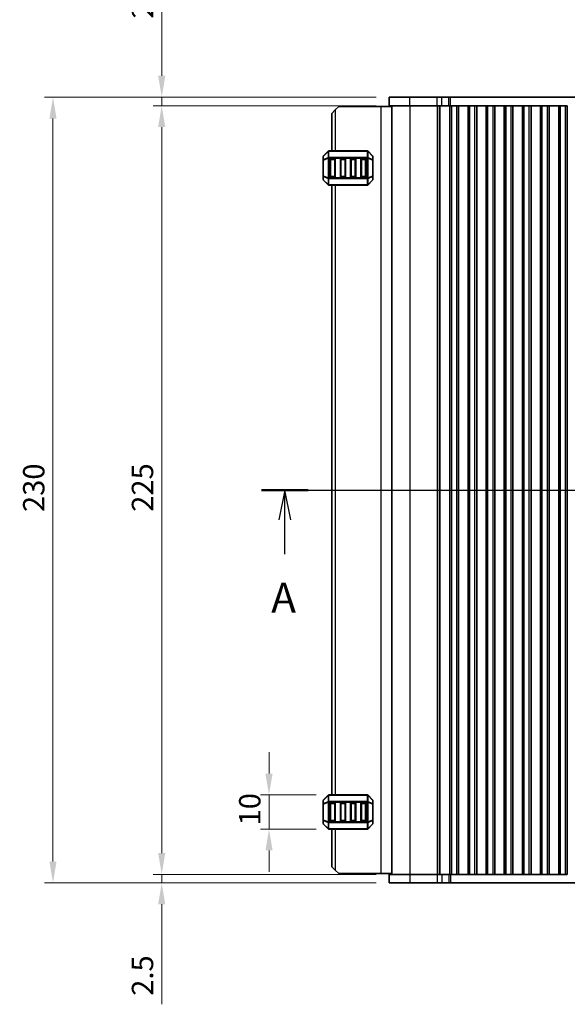
# Model space of a CAD drawing. Units: millimetres. Extents: x 0 to 6381, y 0 to 983.
# Drawn here: x 1384 to 1544, y 477 to 765 of the extents above; entities that cross this region are included whole.
import ezdxf

# ---------------------------------------------------------------- set-up
doc = ezdxf.new("R2010")
doc.units = ezdxf.units.MM
for name, color, linetype, lineweight in [('Dimension (ISO)', 7, 'Continuous', 18), ('Section Line (ISO)', 7, 'Continuous', 25), ('Visible (ISO)', 7, 'Continuous', 35), ('Visible Narrow (ISO)', 7, 'Continuous', 25)]:
    doc.layers.add(name, color=color, linetype=linetype, lineweight=lineweight)
doc.styles.add('Note Text (TK)', font='txt')
doc.dimstyles.new('Default - Method 1b (TK)', dxfattribs={"dimscale": 2.5, "dimtxt": 2.5, "dimasz": 2.5, "dimexe": 1, "dimexo": 1.5, "dimgap": 1, "dimtad": 1, "dimtoh": 1, "dimrnd": 1e-08, "dimdsep": 46, "dimtxsty": 'Note Text (TK)', "dimcen": 0.09, "dimdle": 5, "dimclrd": 100, "dimclre": 100, "dimclrt": 7, "dimadec": 1, "dimazin": 1, "dimtfac": 1, "dimtmove": 0, "dimatfit": 3, "dimfxl": 1, "dimtolj": 1, "dimlwd": -1, "dimlwe": -1, "dimarcsym": 0})

# ---------------------------------------------------------------- blocks, each defined once
blk = doc.blocks.new('2dTransSection0')
at = {"layer": 'Section Line (ISO)', "linetype": 'Continuous'}
for p, q in [((143.666, 187.196), (218.281, 187.196)), ((145.613, 187.196), (145.113, 184.696)), ((145.613, 184.696), (145.613, 187.196)), ((146.113, 184.696), (145.613, 187.196)), ((216.334, 187.196), (215.834, 184.696)), ((216.334, 184.696), (216.334, 187.196)), ((216.834, 184.696), (216.334, 187.196)), ((145.613, 181.83), (145.613, 184.696)), ((216.334, 181.83), (216.334, 184.696))]:
    blk.add_line(p, q, dxfattribs=at)
at = {"layer": 'Section Line (ISO)', "linetype": 'Continuous', "lineweight": 50}
for p, q in [((143.666, 187.196), (147.559, 187.196)), ((214.387, 187.196), (218.281, 187.196))]:
    blk.add_line(p, q, dxfattribs=at)
at = {"layer": 'Section Line (ISO)', "char_height": 2.5, "attachment_point": 7, "style": 'Note Text (TK)'}
for insert in [(144.476, 176.166), (215.198, 176.166)]:
    blk.add_mtext('A', dxfattribs=dict(at, insert=insert))
blk = doc.blocks.new('*D40')
at = {"layer": 'Defpoints', "color": 0}
for p in [(1456.78, 537.94), (1474.28, 537.94), (1474.28, 527.94)]:
    blk.add_point(p, dxfattribs=at)
at = {"layer": 'Dimension (ISO)', "color": 100}
for p, q in [((1456.78, 544.19), (1456.78, 550.44)), ((1470.53, 537.94), (1454.28, 537.94)), ((1456.78, 527.94), (1456.78, 537.94)), ((1470.53, 527.94), (1454.28, 527.94)), ((1456.78, 521.69), (1456.78, 515.44))]:
    blk.add_line(p, q, dxfattribs=at)
for points in [[(1455.74, 544.19), (1457.82, 544.19), (1456.78, 537.94)], [(1455.74, 521.69), (1457.82, 521.69), (1456.78, 527.94)]]:
    blk.add_solid(points, dxfattribs=at)
at = {"layer": 'Dimension (ISO)', "color": 7, "insert": (1451.15, 529.03), "char_height": 6.25, "attachment_point": 4, "rotation": 90, "style": 'Note Text (TK)'}
blk.add_mtext('\\A1;10', dxfattribs=at)
blk = doc.blocks.new('*D41')
at = {"layer": 'Defpoints', "color": 0}
for p in [(1425.4, 739.69), (1491.9, 739.69), (1491.9, 514.69)]:
    blk.add_point(p, dxfattribs=at)
at = {"layer": 'Dimension (ISO)', "color": 100}
for p, q in [((1488.15, 739.69), (1422.9, 739.69)), ((1425.4, 520.94), (1425.4, 733.44)), ((1488.15, 514.69), (1422.9, 514.69))]:
    blk.add_line(p, q, dxfattribs=at)
for points in [[(1424.36, 733.44), (1426.45, 733.44), (1425.4, 739.69)], [(1424.36, 520.94), (1426.45, 520.94), (1425.4, 514.69)]]:
    blk.add_solid(points, dxfattribs=at)
at = {"layer": 'Dimension (ISO)', "color": 7, "insert": (1419.78, 620.83), "char_height": 6.25, "attachment_point": 4, "rotation": 90, "style": 'Note Text (TK)'}
blk.add_mtext('\\A1;225', dxfattribs=at)
blk = doc.blocks.new('*D42')
at = {"layer": 'Defpoints', "color": 0}
for p in [(1491.9, 514.69), (1425.4, 512.19), (1491.9, 512.19)]:
    blk.add_point(p, dxfattribs=at)
at = {"layer": 'Dimension (ISO)', "color": 100}
for p, q in [((1425.4, 520.94), (1425.4, 527.19)), ((1488.15, 514.69), (1422.9, 514.69)), ((1425.4, 514.69), (1425.4, 512.19)), ((1488.15, 512.19), (1422.9, 512.19)), ((1425.4, 505.94), (1425.4, 476.67))]:
    blk.add_line(p, q, dxfattribs=at)
for points in [[(1424.36, 520.94), (1426.45, 520.94), (1425.4, 514.69)], [(1424.36, 505.94), (1426.45, 505.94), (1425.4, 512.19)]]:
    blk.add_solid(points, dxfattribs=at)
at = {"layer": 'Dimension (ISO)', "color": 7, "insert": (1419.78, 479.17), "char_height": 6.25, "attachment_point": 4, "rotation": 90, "style": 'Note Text (TK)'}
blk.add_mtext('\\A1;2.5', dxfattribs=at)
blk = doc.blocks.new('*D43')
at = {"layer": 'Defpoints', "color": 0}
for p in [(1425.41, 742.19), (1491.9, 742.19), (1491.9, 739.69)]:
    blk.add_point(p, dxfattribs=at)
at = {"layer": 'Dimension (ISO)', "color": 100}
for p, q in [((1425.41, 748.44), (1425.41, 777.7)), ((1488.15, 742.19), (1422.91, 742.19)), ((1425.41, 739.69), (1425.41, 742.19)), ((1488.15, 739.69), (1422.91, 739.69)), ((1425.41, 733.44), (1425.41, 727.19))]:
    blk.add_line(p, q, dxfattribs=at)
for points in [[(1424.36, 748.44), (1426.45, 748.44), (1425.41, 742.19)], [(1424.36, 733.44), (1426.45, 733.44), (1425.41, 739.69)]]:
    blk.add_solid(points, dxfattribs=at)
at = {"layer": 'Dimension (ISO)', "color": 7, "insert": (1419.78, 765.19), "char_height": 6.25, "attachment_point": 4, "rotation": 90, "style": 'Note Text (TK)'}
blk.add_mtext('\\A1;2.5', dxfattribs=at)
blk = doc.blocks.new('*D44')
at = {"layer": 'Defpoints', "color": 0}
for p in [(1491.9, 742.19), (1393.6, 512.19), (1491.9, 512.19)]:
    blk.add_point(p, dxfattribs=at)
at = {"layer": 'Dimension (ISO)', "color": 100}
for p, q in [((1488.15, 742.19), (1391.1, 742.19)), ((1393.6, 735.94), (1393.6, 518.44)), ((1488.15, 512.19), (1391.1, 512.19))]:
    blk.add_line(p, q, dxfattribs=at)
for points in [[(1392.56, 735.94), (1394.64, 735.94), (1393.6, 742.19)], [(1392.56, 518.44), (1394.64, 518.44), (1393.6, 512.19)]]:
    blk.add_solid(points, dxfattribs=at)
at = {"layer": 'Dimension (ISO)', "color": 7, "insert": (1387.98, 620.76), "char_height": 6.25, "attachment_point": 4, "rotation": 90, "style": 'Note Text (TK)'}
blk.add_mtext('\\A1;230', dxfattribs=at)

msp = doc.modelspace()

# ---------------------------------------------------------------- linework, layer by layer
at = {"layer": 'Visible (ISO)'}
for p, q in [((1497.9293, 742.185), (1491.9037, 742.185)), ((1491.9037, 739.685), (1491.9037, 742.185)), ((1497.9293, 742.185), (1505.979, 742.185)), ((1507.326, 742.185), (1505.979, 742.185)), ((1507.326, 742.185), (1509.4003, 742.185)), ((1509.4003, 742.185), (1509.8855, 742.185)), ((1509.8855, 742.185), (1660.4219, 742.185)), ((1475.1542, 737.435), (1476.1542, 738.435)), ((1477.1542, 739.435), (1476.1542, 738.435)), ((1489.4542, 739.435), (1477.1542, 739.435)), ((1492.6537, 739.435), (1489.4542, 739.435)), ((1497.9293, 739.685), (1491.9037, 739.685)), ((1492.6537, 514.685), (1492.6537, 739.685)), ((1497.9293, 739.685), (1505.979, 739.685)), ((1507.326, 739.685), (1505.979, 739.685)), ((1507.326, 739.685), (1509.4003, 739.685)), ((1509.4003, 739.685), (1509.7037, 739.685)), ((1509.6466, 514.685), (1509.6466, 739.685)), ((1510.2037, 739.685), (1509.7037, 739.685)), ((1509.7037, 514.685), (1509.7037, 739.685)), ((1510.2037, 739.685), (1511.7037, 739.685)), ((1512.2037, 739.685), (1511.7037, 739.685)), ((1512.2252, 739.685), (1512.2037, 739.685)), ((1512.2037, 514.685), (1512.2037, 739.685)), ((1512.2252, 739.685), (1514.9822, 739.685)), ((1512.2252, 514.685), (1512.2252, 739.685)), ((1515.0037, 739.685), (1514.9822, 739.685)), ((1514.9822, 514.685), (1514.9822, 739.685)), ((1515.5037, 739.685), (1515.0037, 739.685)), ((1515.0037, 514.685), (1515.0037, 739.685)), ((1515.5037, 739.685), (1517.0037, 739.685)), ((1517.5037, 739.685), (1517.0037, 739.685)), ((1517.5252, 739.685), (1517.5037, 739.685)), ((1517.5037, 514.685), (1517.5037, 739.685)), ((1517.5252, 739.685), (1520.2822, 739.685)), ((1517.5252, 514.685), (1517.5252, 739.685)), ((1520.3037, 739.685), (1520.2822, 739.685)), ((1520.2822, 514.685), (1520.2822, 739.685)), ((1520.8037, 739.685), (1520.3037, 739.685)), ((1520.3037, 514.685), (1520.3037, 739.685)), ((1520.8037, 739.685), (1522.3037, 739.685)), ((1522.8037, 739.685), (1522.3037, 739.685)), ((1522.8252, 739.685), (1522.8037, 739.685)), ((1522.8037, 514.685), (1522.8037, 739.685)), ((1522.8252, 739.685), (1525.5822, 739.685)), ((1522.8252, 514.685), (1522.8252, 739.685)), ((1525.6037, 739.685), (1525.5822, 739.685)), ((1525.5822, 514.685), (1525.5822, 739.685)), ((1526.1037, 739.685), (1525.6037, 739.685)), ((1525.6037, 514.685), (1525.6037, 739.685)), ((1526.1037, 739.685), (1527.6037, 739.685)), ((1528.1037, 739.685), (1527.6037, 739.685)), ((1528.1252, 739.685), (1528.1037, 739.685)), ((1528.1037, 514.685), (1528.1037, 739.685)), ((1528.1252, 739.685), (1530.8822, 739.685)), ((1528.1252, 514.685), (1528.1252, 739.685)), ((1530.9037, 739.685), (1530.8822, 739.685)), ((1530.8822, 514.685), (1530.8822, 739.685)), ((1531.4037, 739.685), (1530.9037, 739.685)), ((1530.9037, 514.685), (1530.9037, 739.685)), ((1531.4037, 739.685), (1532.9037, 739.685)), ((1533.4037, 739.685), (1532.9037, 739.685)), ((1533.4252, 739.685), (1533.4037, 739.685)), ((1533.4037, 514.685), (1533.4037, 739.685)), ((1533.4252, 739.685), (1536.1822, 739.685)), ((1533.4252, 514.685), (1533.4252, 739.685)), ((1536.2037, 739.685), (1536.1822, 739.685)), ((1536.1822, 514.685), (1536.1822, 739.685)), ((1536.7037, 739.685), (1536.2037, 739.685)), ((1536.2037, 514.685), (1536.2037, 739.685)), ((1536.7037, 739.685), (1538.2037, 739.685)), ((1538.7037, 739.685), (1538.2037, 739.685)), ((1538.7252, 739.685), (1538.7037, 739.685)), ((1538.7037, 514.685), (1538.7037, 739.685)), ((1538.7252, 739.685), (1541.4822, 739.685)), ((1538.7252, 514.685), (1538.7252, 739.685)), ((1541.5037, 739.685), (1541.4822, 739.685)), ((1541.4822, 514.685), (1541.4822, 739.685)), ((1542.0037, 739.685), (1541.5037, 739.685)), ((1541.5037, 514.685), (1541.5037, 739.685)), ((1542.0037, 739.685), (1543.5037, 739.685)), ((1544.0037, 739.685), (1543.5037, 739.685)), ((1544.0037, 514.685), (1544.0037, 739.685)), ((1475.1542, 737.435), (1475.1542, 726.4351)), ((1474.0663, 726.3472), (1472.7421, 725.023)), ((1485.5299, 726.4351), (1474.2785, 726.4351)), ((1487.0663, 725.023), (1485.7421, 726.3472)), ((1472.6542, 724.8108), (1472.6542, 723.7623)), ((1472.6542, 723.7623), (1472.6542, 719.1079)), ((1474.6542, 718.9351), (1474.6542, 723.9351)), ((1474.9042, 724.1851), (1475.9042, 724.1851)), ((1476.1542, 723.9351), (1476.1542, 718.9351)), ((1477.6542, 718.9351), (1477.6542, 723.9351)), ((1477.9042, 724.1851), (1478.9042, 724.1851)), ((1479.1542, 723.9351), (1479.1542, 718.9351)), ((1480.6542, 718.9351), (1480.6542, 723.9351)), ((1480.9042, 724.1851), (1481.9042, 724.1851)), ((1482.1542, 723.9351), (1482.1542, 718.9351)), ((1483.6542, 718.9351), (1483.6542, 723.9351)), ((1483.9042, 724.1851), (1484.9042, 724.1851)), ((1485.1542, 723.9351), (1485.1542, 718.9351)), ((1487.1542, 723.7623), (1487.1542, 724.8108)), ((1487.1542, 719.1079), (1487.1542, 723.7623)), ((1472.6542, 719.1079), (1472.6542, 718.0594)), ((1472.7421, 717.8472), (1474.0663, 716.523)), ((1475.9042, 718.6851), (1474.9042, 718.6851)), ((1478.9042, 718.6851), (1477.9042, 718.6851)), ((1481.9042, 718.6851), (1480.9042, 718.6851)), ((1484.9042, 718.6851), (1483.9042, 718.6851)), ((1485.7421, 716.523), (1487.0663, 717.8472)), ((1487.1542, 718.0594), (1487.1542, 719.1079)), ((1474.2785, 716.4351), (1485.5299, 716.4351)), ((1475.1542, 716.4351), (1475.1542, 537.9351)), ((1472.6542, 536.3108), (1472.6542, 535.2623)), ((1474.0663, 537.8472), (1472.7421, 536.523)), ((1485.5299, 537.9351), (1474.2785, 537.9351)), ((1487.0663, 536.523), (1485.7421, 537.8472)), ((1487.1542, 535.2623), (1487.1542, 536.3108)), ((1472.6542, 535.2623), (1472.6542, 530.6079)), ((1474.6542, 530.4351), (1474.6542, 535.4351)), ((1474.9042, 535.6851), (1475.9042, 535.6851)), ((1476.1542, 535.4351), (1476.1542, 530.4351)), ((1477.6542, 530.4351), (1477.6542, 535.4351)), ((1477.9042, 535.6851), (1478.9042, 535.6851)), ((1479.1542, 535.4351), (1479.1542, 530.4351)), ((1480.6542, 530.4351), (1480.6542, 535.4351)), ((1480.9042, 535.6851), (1481.9042, 535.6851)), ((1482.1542, 535.4351), (1482.1542, 530.4351)), ((1483.6542, 530.4351), (1483.6542, 535.4351)), ((1483.9042, 535.6851), (1484.9042, 535.6851)), ((1485.1542, 535.4351), (1485.1542, 530.4351)), ((1487.1542, 530.6079), (1487.1542, 535.2623)), ((1472.6542, 530.6079), (1472.6542, 529.5594)), ((1487.1542, 529.5594), (1487.1542, 530.6079)), ((1472.7421, 529.3472), (1474.0663, 528.023)), ((1474.2785, 527.9351), (1485.5299, 527.9351)), ((1475.9042, 530.1851), (1474.9042, 530.1851)), ((1475.1542, 527.9351), (1475.1542, 516.935)), ((1478.9042, 530.1851), (1477.9042, 530.1851)), ((1481.9042, 530.1851), (1480.9042, 530.1851)), ((1484.9042, 530.1851), (1483.9042, 530.1851)), ((1485.7421, 528.023), (1487.0663, 529.3472)), ((1476.1542, 515.935), (1475.1542, 516.935)), ((1476.1542, 515.935), (1477.1542, 514.935)), ((1489.4542, 514.935), (1477.1542, 514.935)), ((1492.6537, 514.935), (1489.4542, 514.935)), ((1491.9037, 514.685), (1491.9037, 512.185)), ((1491.9037, 514.685), (1497.9293, 514.685)), ((1505.979, 514.685), (1497.9293, 514.685)), ((1505.979, 514.685), (1507.326, 514.685)), ((1509.4003, 514.685), (1507.326, 514.685)), ((1509.7037, 514.685), (1509.4003, 514.685)), ((1510.2037, 514.685), (1509.7037, 514.685)), ((1510.2037, 514.685), (1511.7037, 514.685)), ((1512.2037, 514.685), (1511.7037, 514.685)), ((1512.2252, 514.685), (1512.2037, 514.685)), ((1514.9822, 514.685), (1512.2252, 514.685)), ((1515.0037, 514.685), (1514.9822, 514.685)), ((1515.5037, 514.685), (1515.0037, 514.685)), ((1515.5037, 514.685), (1517.0037, 514.685)), ((1517.5037, 514.685), (1517.0037, 514.685)), ((1517.5252, 514.685), (1517.5037, 514.685)), ((1520.2822, 514.685), (1517.5252, 514.685)), ((1520.3037, 514.685), (1520.2822, 514.685)), ((1520.8037, 514.685), (1520.3037, 514.685)), ((1520.8037, 514.685), (1522.3037, 514.685)), ((1522.8037, 514.685), (1522.3037, 514.685)), ((1522.8252, 514.685), (1522.8037, 514.685)), ((1525.5822, 514.685), (1522.8252, 514.685)), ((1525.6037, 514.685), (1525.5822, 514.685)), ((1526.1037, 514.685), (1525.6037, 514.685)), ((1526.1037, 514.685), (1527.6037, 514.685)), ((1528.1037, 514.685), (1527.6037, 514.685)), ((1528.1252, 514.685), (1528.1037, 514.685)), ((1530.8822, 514.685), (1528.1252, 514.685)), ((1530.9037, 514.685), (1530.8822, 514.685)), ((1531.4037, 514.685), (1530.9037, 514.685)), ((1531.4037, 514.685), (1532.9037, 514.685)), ((1533.4037, 514.685), (1532.9037, 514.685)), ((1533.4252, 514.685), (1533.4037, 514.685)), ((1536.1822, 514.685), (1533.4252, 514.685)), ((1536.2037, 514.685), (1536.1822, 514.685)), ((1536.7037, 514.685), (1536.2037, 514.685)), ((1536.7037, 514.685), (1538.2037, 514.685)), ((1538.7037, 514.685), (1538.2037, 514.685)), ((1538.7252, 514.685), (1538.7037, 514.685)), ((1541.4822, 514.685), (1538.7252, 514.685)), ((1541.5037, 514.685), (1541.4822, 514.685)), ((1542.0037, 514.685), (1541.5037, 514.685)), ((1542.0037, 514.685), (1543.5037, 514.685)), ((1544.0037, 514.685), (1543.5037, 514.685)), ((1491.9037, 512.185), (1497.9293, 512.185)), ((1505.979, 512.185), (1497.9293, 512.185)), ((1505.979, 512.185), (1507.326, 512.185)), ((1509.4003, 512.185), (1507.326, 512.185)), ((1509.8855, 512.185), (1509.4003, 512.185)), ((1660.4219, 512.185), (1509.8855, 512.185))]:
    msp.add_line(p, q, dxfattribs=at)
for centre, radius, start, end in [((1474.2785, 726.1351), 0.3, 90, 135), ((1485.5299, 726.1351), 0.3, 45, 90), ((1472.9542, 724.8108), 0.3, 135, 180), ((1474.9042, 723.9351), 0.25, 90, 180), ((1475.9042, 723.9351), 0.25, 0, 90), ((1477.9042, 723.9351), 0.25, 90, 180), ((1478.9042, 723.9351), 0.25, 0, 90), ((1480.9042, 723.9351), 0.25, 90, 180), ((1481.9042, 723.9351), 0.25, 0, 90), ((1483.9042, 723.9351), 0.25, 90, 180), ((1484.9042, 723.9351), 0.25, 0, 90), ((1486.8542, 724.8108), 0.3, 0, 45), ((1472.9542, 718.0594), 0.3, 180, 225), ((1474.9042, 718.9351), 0.25, 180, 270), ((1475.9042, 718.9351), 0.25, 270, 0), ((1477.9042, 718.9351), 0.25, 180, 270), ((1478.9042, 718.9351), 0.25, 270, 0), ((1480.9042, 718.9351), 0.25, 180, 270), ((1481.9042, 718.9351), 0.25, 270, 0), ((1483.9042, 718.9351), 0.25, 180, 270), ((1484.9042, 718.9351), 0.25, 270, 0), ((1486.8542, 718.0594), 0.3, 315, 0), ((1474.2785, 716.7351), 0.3, 225, 270), ((1485.5299, 716.7351), 0.3, 270, 315), ((1472.9542, 536.3108), 0.3, 135, 180), ((1474.2785, 537.6351), 0.3, 90, 135), ((1485.5299, 537.6351), 0.3, 45, 90), ((1486.8542, 536.3108), 0.3, 0, 45), ((1474.9042, 535.4351), 0.25, 90, 180), ((1475.9042, 535.4351), 0.25, 0, 90), ((1477.9042, 535.4351), 0.25, 90, 180), ((1478.9042, 535.4351), 0.25, 0, 90), ((1480.9042, 535.4351), 0.25, 90, 180), ((1481.9042, 535.4351), 0.25, 0, 90), ((1483.9042, 535.4351), 0.25, 90, 180), ((1484.9042, 535.4351), 0.25, 0, 90), ((1474.9042, 530.4351), 0.25, 180, 270), ((1475.9042, 530.4351), 0.25, 270, 0), ((1477.9042, 530.4351), 0.25, 180, 270), ((1478.9042, 530.4351), 0.25, 270, 0), ((1480.9042, 530.4351), 0.25, 180, 270), ((1481.9042, 530.4351), 0.25, 270, 0), ((1483.9042, 530.4351), 0.25, 180, 270), ((1484.9042, 530.4351), 0.25, 270, 0), ((1472.9542, 529.5594), 0.3, 180, 225), ((1474.2785, 528.2351), 0.3, 225, 270), ((1485.5299, 528.2351), 0.3, 270, 315), ((1486.8542, 529.5594), 0.3, 315, 0)]:
    msp.add_arc(centre, radius, start, end, dxfattribs=at)
at = {"layer": 'Visible Narrow (ISO)'}
for p, q in [((1497.9293, 739.685), (1497.9293, 742.185)), ((1505.979, 739.685), (1505.979, 742.185)), ((1507.326, 739.685), (1507.326, 742.185)), ((1509.4003, 739.685), (1509.4003, 742.185)), ((1509.8855, 739.685), (1509.8855, 742.185)), ((1476.1542, 738.435), (1476.1542, 726.4351)), ((1489.4542, 739.435), (1489.4542, 514.935)), ((1498.0098, 514.685), (1498.0098, 739.685)), ((1506.0595, 514.685), (1506.0595, 739.685)), ((1506.5983, 514.685), (1506.5983, 739.685)), ((1506.8136, 514.685), (1506.8136, 739.685)), ((1510.2037, 514.685), (1510.2037, 739.685)), ((1511.7037, 514.685), (1511.7037, 739.685)), ((1515.5037, 514.685), (1515.5037, 739.685)), ((1517.0037, 514.685), (1517.0037, 739.685)), ((1520.8037, 514.685), (1520.8037, 739.685)), ((1522.3037, 514.685), (1522.3037, 739.685)), ((1526.1037, 514.685), (1526.1037, 739.685)), ((1527.6037, 514.685), (1527.6037, 739.685)), ((1531.4037, 514.685), (1531.4037, 739.685)), ((1532.9037, 514.685), (1532.9037, 739.685)), ((1536.7037, 514.685), (1536.7037, 739.685)), ((1538.2037, 514.685), (1538.2037, 739.685)), ((1542.0037, 514.685), (1542.0037, 739.685)), ((1543.5037, 514.685), (1543.5037, 739.685)), ((1472.7421, 724.9608), (1474.0663, 726.2851)), ((1474.0663, 726.2851), (1474.0663, 724.4608)), ((1474.2785, 726.3472), (1474.2785, 726.4351)), ((1474.2785, 726.3472), (1485.5299, 726.3472)), ((1474.2785, 724.523), (1474.2785, 726.3472)), ((1485.5299, 726.3472), (1485.5299, 726.4351)), ((1485.5299, 726.3472), (1485.5299, 724.523)), ((1485.7421, 724.4608), (1485.7421, 726.2851)), ((1485.7421, 726.2851), (1487.0663, 724.9608)), ((1472.7421, 723.7623), (1472.6542, 723.7623)), ((1472.7421, 723.9123), (1472.7421, 724.9608)), ((1474.0663, 724.4608), (1472.7421, 723.9123)), ((1472.7421, 723.7623), (1474.0663, 724.3108)), ((1472.7421, 719.1079), (1472.7421, 723.7623)), ((1474.0663, 724.3108), (1474.2785, 724.3108)), ((1474.0663, 724.3108), (1474.0663, 718.5594)), ((1474.2785, 724.523), (1474.2785, 724.3108)), ((1485.5299, 724.523), (1474.2785, 724.523)), ((1474.2785, 718.5594), (1474.2785, 724.3108)), ((1474.2785, 724.3108), (1485.5299, 724.3108)), ((1474.9042, 723.9351), (1474.6542, 723.9351)), ((1474.9042, 724.1851), (1474.9042, 723.9351)), ((1474.9042, 718.9351), (1474.9042, 723.9351)), ((1474.9042, 723.9351), (1475.9042, 723.9351)), ((1475.9042, 723.9351), (1475.9042, 724.1851)), ((1476.1542, 723.9351), (1475.9042, 723.9351)), ((1475.9042, 723.9351), (1475.9042, 718.9351)), ((1477.9042, 723.9351), (1477.6542, 723.9351)), ((1477.9042, 724.1851), (1477.9042, 723.9351)), ((1477.9042, 718.9351), (1477.9042, 723.9351)), ((1477.9042, 723.9351), (1478.9042, 723.9351)), ((1478.9042, 723.9351), (1478.9042, 724.1851)), ((1479.1542, 723.9351), (1478.9042, 723.9351)), ((1478.9042, 723.9351), (1478.9042, 718.9351)), ((1480.9042, 723.9351), (1480.6542, 723.9351)), ((1480.9042, 724.1851), (1480.9042, 723.9351)), ((1480.9042, 718.9351), (1480.9042, 723.9351)), ((1480.9042, 723.9351), (1481.9042, 723.9351)), ((1481.9042, 723.9351), (1481.9042, 724.1851)), ((1482.1542, 723.9351), (1481.9042, 723.9351)), ((1481.9042, 723.9351), (1481.9042, 718.9351)), ((1483.9042, 723.9351), (1483.6542, 723.9351)), ((1483.9042, 724.1851), (1483.9042, 723.9351)), ((1483.9042, 718.9351), (1483.9042, 723.9351)), ((1483.9042, 723.9351), (1484.9042, 723.9351)), ((1484.9042, 723.9351), (1484.9042, 724.1851)), ((1485.1542, 723.9351), (1484.9042, 723.9351)), ((1484.9042, 723.9351), (1484.9042, 718.9351)), ((1485.5299, 724.523), (1485.5299, 724.3108)), ((1485.7421, 724.3108), (1485.5299, 724.3108)), ((1485.5299, 724.3108), (1485.5299, 718.5594)), ((1487.0663, 723.9123), (1485.7421, 724.4608)), ((1485.7421, 718.5594), (1485.7421, 724.3108)), ((1485.7421, 724.3108), (1487.0663, 723.7623)), ((1487.0663, 724.9608), (1487.0663, 723.9123)), ((1487.1542, 723.7623), (1487.0663, 723.7623)), ((1487.0663, 723.7623), (1487.0663, 719.1079)), ((1472.6542, 719.1079), (1472.7421, 719.1079)), ((1474.0663, 718.5594), (1472.7421, 719.1079)), ((1472.7421, 717.9094), (1472.7421, 718.9579)), ((1472.7421, 718.9579), (1474.0663, 718.4094)), ((1474.0663, 716.5851), (1472.7421, 717.9094)), ((1474.0663, 718.5594), (1474.2785, 718.5594)), ((1474.0663, 718.4094), (1474.0663, 716.5851)), ((1474.2785, 718.3472), (1474.2785, 718.5594)), ((1485.5299, 718.5594), (1474.2785, 718.5594)), ((1474.2785, 718.3472), (1485.5299, 718.3472)), ((1474.2785, 716.523), (1474.2785, 718.3472)), ((1474.6542, 718.9351), (1474.9042, 718.9351)), ((1474.9042, 718.9351), (1474.9042, 718.6851)), ((1475.9042, 718.9351), (1474.9042, 718.9351)), ((1475.9042, 718.6851), (1475.9042, 718.9351)), ((1475.9042, 718.9351), (1476.1542, 718.9351)), ((1477.6542, 718.9351), (1477.9042, 718.9351)), ((1477.9042, 718.9351), (1477.9042, 718.6851)), ((1478.9042, 718.9351), (1477.9042, 718.9351)), ((1478.9042, 718.6851), (1478.9042, 718.9351)), ((1478.9042, 718.9351), (1479.1542, 718.9351)), ((1480.6542, 718.9351), (1480.9042, 718.9351)), ((1480.9042, 718.9351), (1480.9042, 718.6851)), ((1481.9042, 718.9351), (1480.9042, 718.9351)), ((1481.9042, 718.6851), (1481.9042, 718.9351)), ((1481.9042, 718.9351), (1482.1542, 718.9351)), ((1483.6542, 718.9351), (1483.9042, 718.9351)), ((1483.9042, 718.9351), (1483.9042, 718.6851)), ((1484.9042, 718.9351), (1483.9042, 718.9351)), ((1484.9042, 718.6851), (1484.9042, 718.9351)), ((1484.9042, 718.9351), (1485.1542, 718.9351)), ((1485.5299, 718.3472), (1485.5299, 718.5594)), ((1485.7421, 718.5594), (1485.5299, 718.5594)), ((1485.5299, 718.3472), (1485.5299, 716.523)), ((1487.0663, 719.1079), (1485.7421, 718.5594)), ((1485.7421, 718.4094), (1487.0663, 718.9579)), ((1485.7421, 716.5851), (1485.7421, 718.4094)), ((1487.0663, 717.9094), (1485.7421, 716.5851)), ((1487.0663, 719.1079), (1487.1542, 719.1079)), ((1487.0663, 718.9579), (1487.0663, 717.9094)), ((1474.2785, 716.523), (1474.2785, 716.4351)), ((1485.5299, 716.523), (1474.2785, 716.523)), ((1476.1542, 716.4351), (1476.1542, 537.9351)), ((1485.5299, 716.523), (1485.5299, 716.4351)), ((1472.7421, 536.4608), (1474.0663, 537.7851)), ((1472.7421, 535.4123), (1472.7421, 536.4608)), ((1474.0663, 537.7851), (1474.0663, 535.9608)), ((1474.2785, 537.8472), (1474.2785, 537.9351)), ((1474.2785, 537.8472), (1485.5299, 537.8472)), ((1474.2785, 536.023), (1474.2785, 537.8472)), ((1485.5299, 537.8472), (1485.5299, 537.9351)), ((1485.5299, 537.8472), (1485.5299, 536.023)), ((1485.7421, 535.9608), (1485.7421, 537.7851)), ((1485.7421, 537.7851), (1487.0663, 536.4608)), ((1487.0663, 536.4608), (1487.0663, 535.4123)), ((1472.7421, 535.2623), (1472.6542, 535.2623)), ((1474.0663, 535.9608), (1472.7421, 535.4123)), ((1472.7421, 535.2623), (1474.0663, 535.8108)), ((1472.7421, 530.6079), (1472.7421, 535.2623)), ((1474.0663, 535.8108), (1474.2785, 535.8108)), ((1474.0663, 535.8108), (1474.0663, 530.0594)), ((1474.2785, 536.023), (1474.2785, 535.8108)), ((1485.5299, 536.023), (1474.2785, 536.023)), ((1474.2785, 530.0594), (1474.2785, 535.8108)), ((1474.2785, 535.8108), (1485.5299, 535.8108)), ((1474.9042, 535.4351), (1474.6542, 535.4351)), ((1474.9042, 535.6851), (1474.9042, 535.4351)), ((1474.9042, 530.4351), (1474.9042, 535.4351)), ((1474.9042, 535.4351), (1475.9042, 535.4351)), ((1475.9042, 535.4351), (1475.9042, 535.6851)), ((1476.1542, 535.4351), (1475.9042, 535.4351)), ((1475.9042, 535.4351), (1475.9042, 530.4351)), ((1477.9042, 535.4351), (1477.6542, 535.4351)), ((1477.9042, 535.6851), (1477.9042, 535.4351)), ((1477.9042, 530.4351), (1477.9042, 535.4351)), ((1477.9042, 535.4351), (1478.9042, 535.4351)), ((1478.9042, 535.4351), (1478.9042, 535.6851)), ((1479.1542, 535.4351), (1478.9042, 535.4351)), ((1478.9042, 535.4351), (1478.9042, 530.4351)), ((1480.9042, 535.4351), (1480.6542, 535.4351)), ((1480.9042, 535.6851), (1480.9042, 535.4351)), ((1480.9042, 530.4351), (1480.9042, 535.4351)), ((1480.9042, 535.4351), (1481.9042, 535.4351)), ((1481.9042, 535.4351), (1481.9042, 535.6851)), ((1482.1542, 535.4351), (1481.9042, 535.4351)), ((1481.9042, 535.4351), (1481.9042, 530.4351)), ((1483.9042, 535.4351), (1483.6542, 535.4351)), ((1483.9042, 535.6851), (1483.9042, 535.4351)), ((1483.9042, 530.4351), (1483.9042, 535.4351)), ((1483.9042, 535.4351), (1484.9042, 535.4351)), ((1484.9042, 535.4351), (1484.9042, 535.6851)), ((1485.1542, 535.4351), (1484.9042, 535.4351)), ((1484.9042, 535.4351), (1484.9042, 530.4351)), ((1485.5299, 536.023), (1485.5299, 535.8108)), ((1485.7421, 535.8108), (1485.5299, 535.8108)), ((1485.5299, 535.8108), (1485.5299, 530.0594)), ((1487.0663, 535.4123), (1485.7421, 535.9608)), ((1485.7421, 530.0594), (1485.7421, 535.8108)), ((1485.7421, 535.8108), (1487.0663, 535.2623)), ((1487.1542, 535.2623), (1487.0663, 535.2623)), ((1487.0663, 535.2623), (1487.0663, 530.6079)), ((1472.6542, 530.6079), (1472.7421, 530.6079)), ((1474.0663, 530.0594), (1472.7421, 530.6079)), ((1472.7421, 529.4094), (1472.7421, 530.4579)), ((1472.7421, 530.4579), (1474.0663, 529.9094)), ((1474.6542, 530.4351), (1474.9042, 530.4351)), ((1474.9042, 530.4351), (1474.9042, 530.1851)), ((1475.9042, 530.4351), (1474.9042, 530.4351)), ((1475.9042, 530.1851), (1475.9042, 530.4351)), ((1475.9042, 530.4351), (1476.1542, 530.4351)), ((1477.6542, 530.4351), (1477.9042, 530.4351)), ((1477.9042, 530.4351), (1477.9042, 530.1851)), ((1478.9042, 530.4351), (1477.9042, 530.4351)), ((1478.9042, 530.1851), (1478.9042, 530.4351)), ((1478.9042, 530.4351), (1479.1542, 530.4351)), ((1480.6542, 530.4351), (1480.9042, 530.4351)), ((1480.9042, 530.4351), (1480.9042, 530.1851)), ((1481.9042, 530.4351), (1480.9042, 530.4351)), ((1481.9042, 530.1851), (1481.9042, 530.4351)), ((1481.9042, 530.4351), (1482.1542, 530.4351)), ((1483.6542, 530.4351), (1483.9042, 530.4351)), ((1483.9042, 530.4351), (1483.9042, 530.1851)), ((1484.9042, 530.4351), (1483.9042, 530.4351)), ((1484.9042, 530.1851), (1484.9042, 530.4351)), ((1484.9042, 530.4351), (1485.1542, 530.4351)), ((1487.0663, 530.6079), (1485.7421, 530.0594)), ((1485.7421, 529.9094), (1487.0663, 530.4579)), ((1487.0663, 530.6079), (1487.1542, 530.6079)), ((1487.0663, 530.4579), (1487.0663, 529.4094)), ((1474.0663, 528.0851), (1472.7421, 529.4094)), ((1474.0663, 530.0594), (1474.2785, 530.0594)), ((1474.0663, 529.9094), (1474.0663, 528.0851)), ((1474.2785, 529.8472), (1474.2785, 530.0594)), ((1485.5299, 530.0594), (1474.2785, 530.0594)), ((1474.2785, 529.8472), (1485.5299, 529.8472)), ((1474.2785, 528.023), (1474.2785, 529.8472)), ((1474.2785, 528.023), (1474.2785, 527.9351)), ((1485.5299, 528.023), (1474.2785, 528.023)), ((1476.1542, 527.9351), (1476.1542, 515.935)), ((1485.5299, 529.8472), (1485.5299, 530.0594)), ((1485.7421, 530.0594), (1485.5299, 530.0594)), ((1485.5299, 529.8472), (1485.5299, 528.023)), ((1485.5299, 528.023), (1485.5299, 527.9351)), ((1485.7421, 528.0851), (1485.7421, 529.9094)), ((1487.0663, 529.4094), (1485.7421, 528.0851)), ((1497.9293, 514.685), (1497.9293, 512.185)), ((1505.979, 514.685), (1505.979, 512.185)), ((1507.326, 514.685), (1507.326, 512.185)), ((1509.4003, 514.685), (1509.4003, 512.185)), ((1509.8855, 514.685), (1509.8855, 512.185))]:
    msp.add_line(p, q, dxfattribs=at)
for centre, major_axis, ratio, start_param, end_param in [((1474.2785, 726.1351), (-0.2121, 0.2121), 0.28108464, 0, 0.54802841), ((1474.2785, 726.1351), (0.3, 0), 0.70710678, 1.57079633, 2.35619449), ((1485.5299, 726.1351), (-0.3, 0), 0.70710678, 3.92699082, 4.71238898), ((1485.5299, 726.1351), (0.2121, 0.2121), 0.28108464, 5.7351569, 6.28318531), ((1472.9542, 724.8108), (-0.3, 0), 0.70710678, 5.49778714, 6.28318531), ((1472.9542, 723.7623), (-0.3, 0), 0.70710678, 5.49778714, 6.28318531), ((1472.9542, 724.8108), (-0.2121, 0.2121), 0.28108464, 0, 0.54802841), ((1472.9542, 723.7623), (-0.1148, 0.2772), 0.67859834, 0.74875372, 1.29678212), ((1474.2785, 724.3108), (0.1148, -0.2772), 0.67859834, 3.89034637, 4.43837478), ((1474.2785, 724.3108), (0.3, 0), 0.70710678, 1.57079633, 2.35619449), ((1485.5299, 724.3108), (-0.3, 0), 0.70710678, 3.92699082, 4.71238898), ((1485.5299, 724.3108), (-0.1148, -0.2772), 0.67859834, 1.84481053, 2.39283894), ((1486.8542, 724.8108), (0.2121, 0.2121), 0.28108464, 5.7351569, 6.28318531), ((1486.8542, 724.8108), (0.3, 0), 0.70710678, 0, 0.78539816), ((1486.8542, 723.7623), (-0.1148, -0.2772), 0.67859834, 1.84481053, 2.39283894), ((1486.8542, 723.7623), (0.3, 0), 0.70710678, 0, 0.78539816), ((1472.9542, 719.1079), (-0.3, 0), 0.70710678, 0, 0.78539816), ((1472.9542, 718.0594), (-0.3, 0), 0.70710678, 0, 0.78539816), ((1472.9542, 719.1079), (0.1148, 0.2772), 0.67859834, 1.84481053, 2.39283894), ((1472.9542, 718.0594), (-0.2121, -0.2121), 0.28108464, 5.7351569, 6.28318531), ((1474.2785, 718.5594), (0.1148, 0.2772), 0.67859834, 1.84481053, 2.39283894), ((1474.2785, 718.5594), (0.3, 0), 0.70710678, 3.92699082, 4.71238898), ((1485.5299, 718.5594), (-0.3, 0), 0.70710678, 1.57079633, 2.35619449), ((1485.5299, 718.5594), (-0.1148, 0.2772), 0.67859834, 3.89034637, 4.43837478), ((1486.8542, 719.1079), (0.3, 0), 0.70710678, 5.49778714, 6.28318531), ((1486.8542, 719.1079), (0.1148, -0.2772), 0.67859834, 0.74875372, 1.29678212), ((1486.8542, 718.0594), (0.3, 0), 0.70710678, 5.49778714, 6.28318531), ((1486.8542, 718.0594), (0.2121, -0.2121), 0.28108464, 0, 0.54802841), ((1474.2785, 716.7351), (-0.2121, -0.2121), 0.28108464, 5.7351569, 6.28318531), ((1474.2785, 716.7351), (0.3, 0), 0.70710678, 3.92699082, 4.71238898), ((1485.5299, 716.7351), (-0.3, 0), 0.70710678, 1.57079633, 2.35619449), ((1485.5299, 716.7351), (0.2121, -0.2121), 0.28108464, 0, 0.54802841), ((1472.9542, 536.3108), (-0.3, 0), 0.70710678, 5.49778714, 6.28318531), ((1472.9542, 536.3108), (-0.2121, 0.2121), 0.28108464, 0, 0.54802841), ((1474.2785, 537.6351), (-0.2121, 0.2121), 0.28108464, 0, 0.54802841), ((1474.2785, 537.6351), (0.3, 0), 0.70710678, 1.57079633, 2.35619449), ((1485.5299, 537.6351), (-0.3, 0), 0.70710678, 3.92699082, 4.71238898), ((1485.5299, 537.6351), (0.2121, 0.2121), 0.28108464, 5.7351569, 6.28318531), ((1486.8542, 536.3108), (0.2121, 0.2121), 0.28108464, 5.7351569, 6.28318531), ((1486.8542, 536.3108), (0.3, 0), 0.70710678, 0, 0.78539816), ((1472.9542, 535.2623), (-0.3, 0), 0.70710678, 5.49778714, 6.28318531), ((1472.9542, 535.2623), (-0.1148, 0.2772), 0.67859834, 0.74875372, 1.29678212), ((1474.2785, 535.8108), (0.1148, -0.2772), 0.67859834, 3.89034637, 4.43837478), ((1474.2785, 535.8108), (0.3, 0), 0.70710678, 1.57079633, 2.35619449), ((1485.5299, 535.8108), (-0.3, 0), 0.70710678, 3.92699082, 4.71238898), ((1485.5299, 535.8108), (-0.1148, -0.2772), 0.67859834, 1.84481053, 2.39283894), ((1486.8542, 535.2623), (-0.1148, -0.2772), 0.67859834, 1.84481053, 2.39283894), ((1486.8542, 535.2623), (0.3, 0), 0.70710678, 0, 0.78539816), ((1472.9542, 530.6079), (-0.3, 0), 0.70710678, 0, 0.78539816), ((1472.9542, 530.6079), (0.1148, 0.2772), 0.67859834, 1.84481053, 2.39283894), ((1486.8542, 530.6079), (0.3, 0), 0.70710678, 5.49778714, 6.28318531), ((1486.8542, 530.6079), (0.1148, -0.2772), 0.67859834, 0.74875372, 1.29678212), ((1472.9542, 529.5594), (-0.3, 0), 0.70710678, 0, 0.78539816), ((1472.9542, 529.5594), (-0.2121, -0.2121), 0.28108464, 5.7351569, 6.28318531), ((1474.2785, 530.0594), (0.1148, 0.2772), 0.67859834, 1.84481053, 2.39283894), ((1474.2785, 528.2351), (-0.2121, -0.2121), 0.28108464, 5.7351569, 6.28318531), ((1474.2785, 530.0594), (0.3, 0), 0.70710678, 3.92699082, 4.71238898), ((1474.2785, 528.2351), (0.3, 0), 0.70710678, 3.92699082, 4.71238898), ((1485.5299, 530.0594), (-0.3, 0), 0.70710678, 1.57079633, 2.35619449), ((1485.5299, 528.2351), (-0.3, 0), 0.70710678, 1.57079633, 2.35619449), ((1485.5299, 530.0594), (-0.1148, 0.2772), 0.67859834, 3.89034637, 4.43837478), ((1485.5299, 528.2351), (0.2121, -0.2121), 0.28108464, 0, 0.54802841), ((1486.8542, 529.5594), (0.3, 0), 0.70710678, 5.49778714, 6.28318531), ((1486.8542, 529.5594), (0.2121, -0.2121), 0.28108464, 0, 0.54802841)]:
    msp.add_ellipse(centre, major_axis=major_axis, ratio=ratio, start_param=start_param, end_param=end_param, dxfattribs=at)

# ---------------------------------------------------------------- block references
at = {"layer": 'Section Line (ISO)', "xscale": 3.5, "yscale": 3.5, "zscale": 3.5}
msp.add_blockref('2dTransSection0', (951.75, -28), dxfattribs=at)

# ---------------------------------------------------------------- dimensions: what is measured, and where the dimension line sits
at = {"layer": 'Dimension (ISO)', "color": 100}
for base, p1, p2, angle, override, picture, middle in [((1425.4055, 742.185), (1491.9037, 739.685), (1491.9037, 742.185), 270, {"dimtoh": 0, "dimdec": 2, "dimtp": 0, "dimtm": 0, "dimtdec": 2, "dimtofl": 1, "dimatfit": 1}, '*D43', (1425.4055, 770.195)), ((1393.6021, 512.185), (1491.9037, 742.185), (1491.9037, 512.185), 270, {"dimtoh": 0, "dimdec": 2, "dimtp": 0, "dimtm": 0, "dimtdec": 2, "dimtofl": 0, "dimatfit": 1}, '*D44', (1393.6021, 627.185)), ((1425.4042, 739.685), (1491.9037, 514.685), (1491.9037, 739.685), 270, {"dimtoh": 0, "dimdec": 2, "dimtp": 0, "dimtm": 0, "dimtdec": 2, "dimtofl": 0, "dimatfit": 1}, '*D41', (1425.4042, 627.185)), ((1456.7785, 537.9351), (1474.2785, 527.9351), (1474.2785, 537.9351), 270, {"dimtoh": 0, "dimdec": 2, "dimtp": 0, "dimtm": 0, "dimtdec": 2, "dimtofl": 1, "dimatfit": 1}, '*D40', (1456.7785, 532.9351)), ((1425.4042, 512.185), (1491.9037, 514.685), (1491.9037, 512.185), 90, {"dimtoh": 0, "dimdec": 2, "dimtp": 0, "dimtm": 0, "dimtdec": 2, "dimtofl": 1, "dimatfit": 1}, '*D42', (1425.4042, 484.1751))]:
    dim = msp.add_linear_dim(base=base, p1=p1, p2=p2, angle=angle, dimstyle='Default - Method 1b (TK)', override=override, dxfattribs=at)
    dim.commit()
    dim.dimension.update_dxf_attribs({"geometry": picture, "text_midpoint": middle, "dimtype": 160})

doc.saveas('drawing.dxf')
